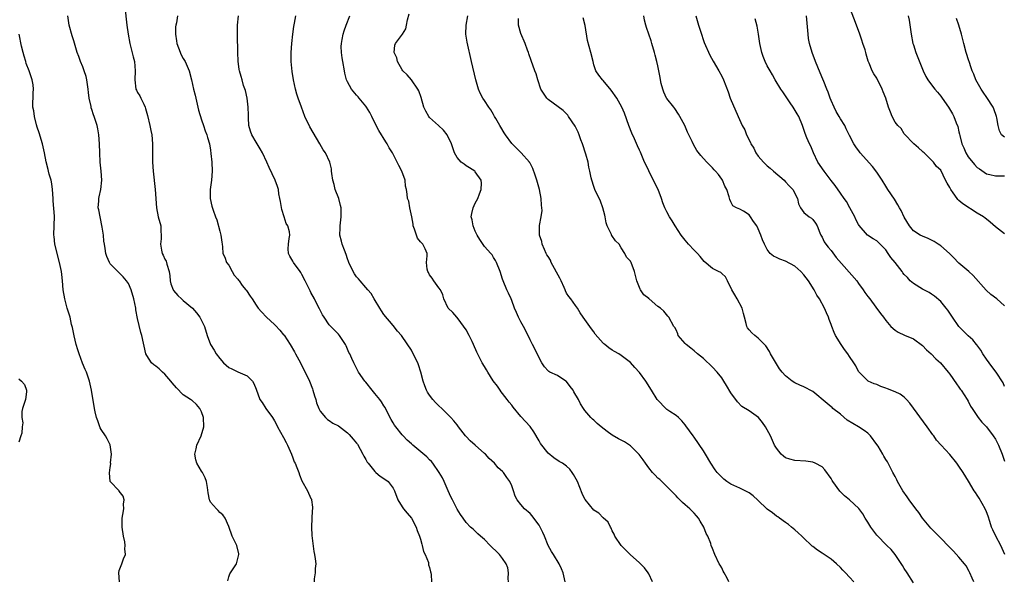
# Model space of a CAD drawing. Units: inches. Extents: x 2529000 to 2532000, y 1557000 to 1560000.
# Drawn here: x 2529941 to 2530157, y 1558677 to 1558800 of the extents above; entities that cross this region are included whole.
import ezdxf

# ---------------------------------------------------------------- set-up
doc = ezdxf.new("R2010")
doc.units = ezdxf.units.IN
doc.header["$MEASUREMENT"] = 0
doc.layers.add('LD25291557_2ft', color=135, linetype='Continuous')

msp = doc.modelspace()

# ---------------------------------------------------------------- linework, layer by layer
at = {"layer": 'LD25291557_2ft'}
for points, elevation in [([(2529964.18, 1558803), (2529964.63, 1558799), (2529964.95, 1558797), (2529965.33, 1558795), (2529966.04, 1558792.04), (2529966.31, 1558791), (2529966.51, 1558789), (2529966.41, 1558787), (2529966.65, 1558785), (2529966.75, 1558784.75), (2529967, 1558784.24), (2529967.5, 1558783.5), (2529967.75, 1558783), (2529968.34, 1558781.66), (2529968.69, 1558781), (2529968.76, 1558780.76), (2529969.17, 1558779.17), (2529969.69, 1558777), (2529969.91, 1558775.9), (2529970.11, 1558775), (2529970.27, 1558773), (2529970.24, 1558771), (2529970.24, 1558769), (2529970.39, 1558767), (2529970.88, 1558763), (2529971.14, 1558759), (2529971.54, 1558757), (2529972.08, 1558755), (2529972.11, 1558753.89), (2529972.2, 1558753), (2529972.15, 1558752.15), (2529972.04, 1558751), (2529972.27, 1558749.73), (2529972.38, 1558749), (2529972.6, 1558748.6), (2529973, 1558747.73), (2529973.27, 1558747.27), (2529973.36, 1558747), (2529973.4, 1558746.6), (2529973.9, 1558745), (2529974.08, 1558744.08), (2529974.13, 1558743), (2529974.32, 1558742.32), (2529974.81, 1558741), (2529974.88, 1558740.88), (2529975.79, 1558739.79), (2529976.66, 1558739), (2529977, 1558738.67), (2529979.01, 1558737), (2529979.95, 1558735.95), (2529980.66, 1558735), (2529981.64, 1558733), (2529982.27, 1558731), (2529982.97, 1558729), (2529983.78, 1558727.78), (2529984.2, 1558727), (2529985, 1558725.95), (2529985.84, 1558725), (2529987, 1558723.96), (2529987.67, 1558723.67), (2529989, 1558723.01), (2529991, 1558722.18), (2529992.16, 1558721), (2529992.48, 1558720.48), (2529993, 1558719.22), (2529993.81, 1558717), (2529994.3, 1558716.3), (2529995.12, 1558715), (2529996.54, 1558713), (2529997, 1558712.32), (2529997.48, 1558711.48), (2529997.7, 1558711), (2529999, 1558708.66), (2529999.57, 1558707.57), (2529999.84, 1558707), (2530000.72, 1558705), (2530001, 1558704.22), (2530001.35, 1558703.35), (2530001.53, 1558703), (2530001.9, 1558702.1), (2530002.34, 1558701), (2530002.5, 1558700.5), (2530003, 1558699.13), (2530004.24, 1558697), (2530005, 1558695.3), (2530005.12, 1558695.12), (2530005.15, 1558695), (2530005.37, 1558693.37), (2530005.2, 1558691.2), (2530005.17, 1558691), (2530005.11, 1558689), (2530005.21, 1558687.21), (2530005.4, 1558685.4), (2530005.65, 1558683.65), (2530005.79, 1558683), (2530005.94, 1558682.06), (2530006.05, 1558681), (2530005.95, 1558679.95), (2530005.95, 1558679), (2530005.7, 1558677.7), (2530005.69, 1558677)], 7112), ([(2530157, 1558753.24), (2530155, 1558754.82), (2530153.85, 1558755.85), (2530153, 1558756.46), (2530152.72, 1558756.72), (2530152.36, 1558757), (2530151, 1558757.78), (2530147.83, 1558759.83), (2530147, 1558760.59), (2530146.77, 1558760.77), (2530146.59, 1558761), (2530145.75, 1558762.25), (2530145.2, 1558763), (2530145.13, 1558763.13), (2530145, 1558763.42), (2530144.4, 1558764.4), (2530144.08, 1558765), (2530143, 1558767.21), (2530142.05, 1558768.05), (2530141.4, 1558769), (2530141, 1558769.45), (2530139.34, 1558771), (2530139.14, 1558771.14), (2530139, 1558771.31), (2530138.12, 1558772.12), (2530137.07, 1558773), (2530135, 1558775.21), (2530134.33, 1558776.33), (2530133.62, 1558777), (2530133, 1558777.77), (2530132.37, 1558779), (2530131.96, 1558779.96), (2530131.59, 1558781), (2530130.94, 1558783), (2530130.4, 1558784.4), (2530130.14, 1558785), (2530129, 1558787.39), (2530128.36, 1558788.36), (2530127.99, 1558789), (2530127.32, 1558790.68), (2530127.11, 1558791.11), (2530126.64, 1558792.64), (2530126.59, 1558793), (2530126.44, 1558793.56), (2530125.96, 1558795), (2530125.69, 1558795.69), (2530125.28, 1558797), (2530124.56, 1558799), (2530123.02, 1558803.02)], 7138), ([(2529986.76, 1558677.24), (2529987, 1558678.13), (2529987.25, 1558678.75), (2529987.39, 1558679), (2529988.07, 1558680.07), (2529988.68, 1558681), (2529988.76, 1558681.24), (2529989.19, 1558683), (2529989.17, 1558683.17), (2529988.73, 1558685), (2529987.72, 1558687), (2529987, 1558689.16), (2529986.22, 1558691), (2529985.71, 1558691.71), (2529985, 1558692.19), (2529984.64, 1558692.64), (2529984.29, 1558693), (2529983, 1558694.51), (2529982.85, 1558694.85), (2529982.8, 1558695), (2529982.5, 1558696.5), (2529982.29, 1558697.71), (2529982.13, 1558699), (2529981.8, 1558699.8), (2529981.2, 1558701), (2529981, 1558701.27), (2529980, 1558703), (2529979.74, 1558703.74), (2529979.52, 1558705), (2529979.86, 1558706.14), (2529980.01, 1558707), (2529980.95, 1558709), (2529981.5, 1558711), (2529981.42, 1558713), (2529981, 1558714.24), (2529980.63, 1558715), (2529979.89, 1558715.89), (2529979, 1558716.73), (2529978.83, 1558716.83), (2529978.61, 1558717), (2529977, 1558718.03), (2529975.5, 1558719.5), (2529974.61, 1558720.61), (2529974.32, 1558721), (2529973, 1558722.56), (2529972.45, 1558723), (2529971.72, 1558723.72), (2529971, 1558724.3), (2529970.58, 1558724.58), (2529970.04, 1558725), (2529969, 1558726.61), (2529968.81, 1558727), (2529967.94, 1558731), (2529967.7, 1558731.69), (2529967, 1558734.72), (2529966.64, 1558736.64), (2529966.59, 1558737), (2529966.19, 1558739), (2529965.58, 1558741), (2529965, 1558742.4), (2529964.6, 1558743), (2529963.84, 1558743.84), (2529963, 1558744.74), (2529962.71, 1558745), (2529961, 1558746.68), (2529960.82, 1558747), (2529960.29, 1558748.29), (2529960.07, 1558749), (2529959.92, 1558750.08), (2529959.74, 1558751), (2529959.64, 1558751.64), (2529959.55, 1558753), (2529959.28, 1558754.72), (2529958.78, 1558757), (2529958.53, 1558758.53), (2529958.4, 1558759), (2529958.5, 1558760.5), (2529958.52, 1558761), (2529958.62, 1558761.38), (2529958.97, 1558763), (2529959.17, 1558765), (2529959.03, 1558767.03), (2529958.82, 1558769), (2529958.71, 1558771), (2529958.63, 1558773), (2529958.48, 1558775), (2529958.28, 1558776.28), (2529958.13, 1558777), (2529957.51, 1558779), (2529957.37, 1558779.37), (2529957, 1558780.51), (2529956.86, 1558780.86), (2529956.83, 1558781), (2529956.81, 1558781.19), (2529956.41, 1558783), (2529956.24, 1558784.24), (2529956.19, 1558785), (2529956.02, 1558785.98), (2529955.89, 1558787), (2529955.74, 1558787.74), (2529955.31, 1558789), (2529955, 1558789.84), (2529954.53, 1558791), (2529954.11, 1558792.11), (2529953.79, 1558793), (2529953, 1558795.56), (2529952.65, 1558796.65), (2529952.01, 1558799), (2529951.7, 1558801)], 7110), ([(2529975.78, 1558801), (2529975.52, 1558799.52), (2529975.41, 1558799), (2529975.35, 1558798.65), (2529975.28, 1558797), (2529975.54, 1558795.54), (2529975.6, 1558795), (2529975.97, 1558794.03), (2529976.52, 1558792.52), (2529977, 1558791.68), (2529977.43, 1558791), (2529978.31, 1558789), (2529978.82, 1558787), (2529979.29, 1558785), (2529979.64, 1558783.64), (2529980.22, 1558781), (2529980.34, 1558780.34), (2529981, 1558778.22), (2529981.46, 1558777), (2529981.82, 1558775.82), (2529982.21, 1558775), (2529982.35, 1558774.35), (2529982.76, 1558773), (2529983, 1558771.57), (2529983.09, 1558770.91), (2529983.27, 1558769), (2529983.33, 1558767), (2529983.17, 1558765), (2529982.92, 1558763), (2529982.91, 1558761), (2529983.31, 1558759.31), (2529983.57, 1558758.43), (2529984.11, 1558757), (2529984.34, 1558756.34), (2529985, 1558753.88), (2529985.28, 1558753), (2529985.48, 1558751.48), (2529985.56, 1558751), (2529985.58, 1558750.42), (2529985.72, 1558749), (2529986.13, 1558748.13), (2529986.52, 1558747), (2529987, 1558746.43), (2529987.74, 1558745), (2529988.2, 1558744.2), (2529989, 1558743.31), (2529989.13, 1558743.13), (2529989.26, 1558743), (2529989.92, 1558741.92), (2529990.76, 1558741), (2529990.84, 1558740.84), (2529991.64, 1558739.64), (2529992.09, 1558739), (2529993, 1558737.63), (2529993.44, 1558737), (2529994.16, 1558736.16), (2529995.27, 1558735), (2529997, 1558733.41), (2529997.22, 1558733.22), (2529998.2, 1558732.2), (2529999, 1558731.18), (2529999.09, 1558731.09), (2530000.46, 1558729), (2530001.41, 1558727.41), (2530001.64, 1558727), (2530002.7, 1558725), (2530002.79, 1558724.79), (2530003.7, 1558723), (2530004.65, 1558721), (2530005.32, 1558719.32), (2530005.44, 1558719), (2530005.78, 1558717.78), (2530006.04, 1558717), (2530006.23, 1558716.23), (2530006.7, 1558715), (2530007, 1558714.41), (2530008.19, 1558713), (2530008.61, 1558712.61), (2530009, 1558712.37), (2530009.82, 1558711.82), (2530011, 1558711.19), (2530013, 1558709.68), (2530013.34, 1558709.34), (2530014.28, 1558708.27), (2530015, 1558707.39), (2530015.16, 1558707.16), (2530016.36, 1558705), (2530016.55, 1558704.55), (2530017, 1558703.8), (2530017.28, 1558703.28), (2530017.5, 1558703), (2530019, 1558701.17), (2530019.24, 1558701), (2530020.15, 1558700.15), (2530021, 1558699.65), (2530021.93, 1558699), (2530023, 1558697.53), (2530023.28, 1558697), (2530024.01, 1558695), (2530025, 1558693.45), (2530025.31, 1558693), (2530026.05, 1558692.05), (2530027, 1558690.99), (2530028.06, 1558689), (2530028.28, 1558688.28), (2530028.81, 1558687), (2530029, 1558686.36), (2530029.26, 1558685.26), (2530029.38, 1558685), (2530029.67, 1558683.67), (2530030.04, 1558683), (2530030.74, 1558681.26), (2530030.79, 1558681), (2530030.79, 1558680.79), (2530031, 1558680.18), (2530031.2, 1558679.2), (2530031.29, 1558679), (2530031.33, 1558678.67), (2530031.44, 1558677)], 7114), ([(2530048.3, 1558677), (2530048.22, 1558677.78), (2530048.28, 1558679), (2530048.11, 1558680.11), (2530047.79, 1558681), (2530047, 1558682.15), (2530046.34, 1558683), (2530045.65, 1558683.65), (2530044.65, 1558684.65), (2530044.27, 1558685), (2530043, 1558686.27), (2530042.14, 1558687), (2530041.55, 1558687.55), (2530041, 1558688.13), (2530040.54, 1558688.54), (2530039.96, 1558689), (2530039, 1558690.04), (2530038.35, 1558691), (2530037.75, 1558691.75), (2530037, 1558692.97), (2530035.99, 1558695), (2530035.65, 1558695.65), (2530035.07, 1558697), (2530034.19, 1558699), (2530033.79, 1558699.79), (2530033.09, 1558701), (2530031.67, 1558703), (2530031.38, 1558703.38), (2530031, 1558703.75), (2530030.39, 1558704.39), (2530027.31, 1558707), (2530027, 1558707.29), (2530026.08, 1558708.08), (2530025.21, 1558709), (2530025, 1558709.24), (2530023.56, 1558711), (2530023.32, 1558711.32), (2530023, 1558711.89), (2530022.56, 1558712.56), (2530021.73, 1558714.27), (2530021.23, 1558715.23), (2530021, 1558715.62), (2530020.45, 1558716.45), (2530020.08, 1558717), (2530019, 1558718.32), (2530018.41, 1558719), (2530017, 1558720.77), (2530016.8, 1558721), (2530015.41, 1558723), (2530015, 1558723.83), (2530014.6, 1558724.6), (2530014.37, 1558725), (2530013.93, 1558725.93), (2530013.48, 1558727), (2530013.31, 1558727.31), (2530012.73, 1558728.73), (2530012.58, 1558729), (2530011.26, 1558731), (2530011, 1558731.3), (2530010.17, 1558732.17), (2530009, 1558733.33), (2530007.87, 1558735), (2530007.54, 1558735.54), (2530007, 1558736.55), (2530006.86, 1558736.86), (2530006.51, 1558737.49), (2530005.75, 1558739), (2530005, 1558740.42), (2530004.79, 1558740.79), (2530004.45, 1558741.55), (2530003.74, 1558743), (2530003, 1558744.39), (2530002.78, 1558744.78), (2530002.63, 1558745), (2530001.15, 1558747), (2530001, 1558747.32), (2530000.36, 1558748.36), (2530000.04, 1558749), (2530000.02, 1558749.98), (2530000.04, 1558751), (2530000.25, 1558752.25), (2530000.35, 1558753), (2530000.26, 1558753.74), (2529999.95, 1558755), (2529999.57, 1558755.57), (2529999.13, 1558757), (2529998.6, 1558758.6), (2529998.33, 1558760.33), (2529998.21, 1558761), (2529997.99, 1558762.01), (2529997.86, 1558763), (2529997.66, 1558763.66), (2529997.15, 1558765), (2529995.84, 1558767.84), (2529995.33, 1558769), (2529994.36, 1558771), (2529993.89, 1558771.89), (2529993, 1558773.36), (2529992.07, 1558775), (2529991.78, 1558775.78), (2529991.41, 1558777), (2529991.34, 1558778.66), (2529991.28, 1558779.28), (2529991.23, 1558781), (2529990.99, 1558782.99), (2529990.66, 1558784.66), (2529990.22, 1558785.78), (2529989.9, 1558787), (2529989.73, 1558787.73), (2529989.34, 1558789), (2529989.28, 1558789.28), (2529989.07, 1558791.08), (2529988.99, 1558792.99), (2529988.88, 1558796.88), (2529988.92, 1558799), (2529989.13, 1558801)], 7116), ([(2530060.68, 1558677), (2530060.23, 1558679), (2530059.88, 1558679.88), (2530059.4, 1558681), (2530058.18, 1558683), (2530057.71, 1558683.71), (2530057, 1558684.99), (2530056.19, 1558687), (2530055.83, 1558687.83), (2530055.26, 1558689), (2530055, 1558689.42), (2530053.86, 1558691), (2530053.48, 1558691.48), (2530053, 1558692.01), (2530051.82, 1558693), (2530051, 1558693.96), (2530050.18, 1558695), (2530049.77, 1558695.77), (2530049.38, 1558697), (2530049, 1558698.08), (2530048.57, 1558699), (2530047.89, 1558699.89), (2530047.18, 1558701), (2530047, 1558701.22), (2530045.99, 1558701.99), (2530045.21, 1558703), (2530044.05, 1558704.05), (2530043.21, 1558705), (2530043, 1558705.17), (2530040.97, 1558707), (2530039.91, 1558707.91), (2530039, 1558708.85), (2530038.87, 1558709), (2530037.3, 1558711), (2530037.18, 1558711.18), (2530037, 1558711.4), (2530036.32, 1558712.32), (2530035.67, 1558713), (2530033.66, 1558715), (2530033, 1558715.6), (2530032.3, 1558716.3), (2530031.69, 1558717), (2530031, 1558717.92), (2530030.56, 1558718.56), (2530030.32, 1558719), (2530029.95, 1558719.95), (2530029.59, 1558721), (2530029.1, 1558723), (2530028.57, 1558724.57), (2530028.4, 1558725), (2530027.4, 1558727), (2530027, 1558727.75), (2530025, 1558730.76), (2530024.81, 1558731), (2530023.96, 1558731.96), (2530023, 1558733.22), (2530021, 1558735.59), (2530020.42, 1558736.42), (2530020.06, 1558737), (2530018.88, 1558739), (2530018.22, 1558740.22), (2530017.43, 1558741), (2530017, 1558741.48), (2530015.76, 1558743), (2530015.43, 1558743.43), (2530015, 1558743.84), (2530014.54, 1558744.54), (2530014.25, 1558745), (2530013.27, 1558747), (2530013.22, 1558747.22), (2530013, 1558747.83), (2530012.73, 1558748.73), (2530012.33, 1558749.67), (2530011.86, 1558751), (2530011.66, 1558751.66), (2530011.33, 1558753), (2530011.4, 1558754.61), (2530011.38, 1558755), (2530011.64, 1558757), (2530011.61, 1558759), (2530011.47, 1558759.47), (2530011.1, 1558761), (2530010.33, 1558763), (2530010.08, 1558764.08), (2530009.8, 1558765), (2530009.54, 1558766.46), (2530009.53, 1558767), (2530009.49, 1558767.49), (2530009.11, 1558769), (2530008.16, 1558771), (2530007.69, 1558771.69), (2530006.97, 1558773), (2530006.21, 1558774.21), (2530004.72, 1558776.72), (2530003.68, 1558779), (2530002.89, 1558781), (2530002.16, 1558783), (2530001.89, 1558783.89), (2530001.58, 1558785), (2530001.16, 1558787), (2530000.86, 1558788.86), (2530000.69, 1558791), (2530000.68, 1558793), (2530000.8, 1558795), (2530001.01, 1558797), (2530001.28, 1558798.72), (2530001.41, 1558799.41), (2530001.65, 1558801)], 7118), ([(2530079.81, 1558677), (2530079, 1558678.8), (2530078.88, 1558679), (2530078.07, 1558680.07), (2530077, 1558681.18), (2530074.91, 1558683), (2530073.99, 1558683.99), (2530072.96, 1558685), (2530071.62, 1558687), (2530071.46, 1558687.46), (2530071, 1558688.23), (2530070.78, 1558688.78), (2530070.61, 1558689), (2530070.11, 1558690.11), (2530069, 1558691.02), (2530068.05, 1558692.05), (2530067, 1558692.75), (2530065.06, 1558695.06), (2530065, 1558695.15), (2530064.4, 1558696.4), (2530063.37, 1558699), (2530062.56, 1558700.56), (2530062.25, 1558701), (2530061.69, 1558701.69), (2530061, 1558702.36), (2530060.1, 1558703), (2530059.4, 1558703.4), (2530058.2, 1558704.2), (2530057, 1558705.2), (2530055.31, 1558707.31), (2530055, 1558707.89), (2530053.86, 1558709.86), (2530053.06, 1558711.06), (2530051, 1558713.27), (2530049.3, 1558715.3), (2530049, 1558715.72), (2530048.42, 1558716.42), (2530048.02, 1558717), (2530047, 1558718.26), (2530046.68, 1558718.68), (2530046.45, 1558719), (2530045.88, 1558719.88), (2530044.95, 1558721.05), (2530043.72, 1558723), (2530043.48, 1558723.48), (2530043, 1558724.22), (2530042.55, 1558725), (2530041.38, 1558727.38), (2530040.65, 1558729), (2530040.34, 1558729.66), (2530039.68, 1558731), (2530039, 1558732.23), (2530037.86, 1558733.86), (2530037, 1558734.94), (2530036.93, 1558735), (2530036.05, 1558736.05), (2530035.07, 1558737), (2530034.14, 1558739), (2530033.88, 1558739.88), (2530033.4, 1558741), (2530033, 1558741.41), (2530031.92, 1558743), (2530031.58, 1558743.58), (2530031, 1558744.29), (2530030.77, 1558744.77), (2530030.61, 1558745), (2530030.47, 1558745.53), (2530030.32, 1558747), (2530030.46, 1558748.46), (2530030.45, 1558749), (2530030.02, 1558750.02), (2530029.51, 1558751), (2530029, 1558751.53), (2530028.36, 1558752.36), (2530028.09, 1558753), (2530027.7, 1558754.3), (2530027.42, 1558755), (2530027.38, 1558755.38), (2530027.09, 1558757), (2530026.64, 1558759), (2530026.43, 1558760.43), (2530026.14, 1558761), (2530026.07, 1558761.93), (2530025.96, 1558763), (2530025.69, 1558763.69), (2530025.63, 1558765), (2530024.93, 1558767), (2530024.22, 1558768.22), (2530023.91, 1558769), (2530023, 1558770.75), (2530022.85, 1558771), (2530022.12, 1558772.12), (2530021.67, 1558773), (2530021.4, 1558773.4), (2530019.89, 1558775.89), (2530019.27, 1558777), (2530018.31, 1558779), (2530017.87, 1558779.87), (2530017.18, 1558781), (2530017, 1558781.25), (2530015.58, 1558783), (2530015.32, 1558783.32), (2530015, 1558783.66), (2530013.91, 1558785), (2530013, 1558786.61), (2530012.82, 1558787), (2530012.44, 1558788.44), (2530012.32, 1558789), (2530011.97, 1558791), (2530011.86, 1558791.86), (2530011.69, 1558793), (2530011.65, 1558794.35), (2530011.66, 1558795), (2530011.84, 1558795.84), (2530012.04, 1558797), (2530012.28, 1558797.72), (2530012.74, 1558799), (2530013.51, 1558801)], 7120), ([(2530096.58, 1558677), (2530096.17, 1558677.83), (2530095.58, 1558679), (2530095.36, 1558679.36), (2530095, 1558680.08), (2530094.66, 1558680.66), (2530094.47, 1558681), (2530093.51, 1558683), (2530093, 1558684.34), (2530092.72, 1558685), (2530092.59, 1558685.41), (2530091.96, 1558687), (2530091.6, 1558687.6), (2530091.09, 1558689), (2530090.3, 1558690.3), (2530089.93, 1558691), (2530089.51, 1558691.51), (2530089, 1558692.09), (2530088.05, 1558693), (2530087, 1558693.92), (2530086.39, 1558694.39), (2530085.83, 1558695), (2530085.4, 1558695.4), (2530085, 1558695.88), (2530084.45, 1558696.45), (2530083.95, 1558697), (2530083, 1558697.93), (2530081.87, 1558699), (2530081.42, 1558699.42), (2530081, 1558699.77), (2530080.4, 1558700.4), (2530079.85, 1558701), (2530079, 1558702.02), (2530078.28, 1558703), (2530077.77, 1558703.77), (2530076.92, 1558704.92), (2530075, 1558706.82), (2530073.68, 1558707.68), (2530072.38, 1558708.38), (2530071, 1558709.18), (2530069.94, 1558709.94), (2530068.6, 1558711), (2530067.74, 1558711.74), (2530067, 1558712.44), (2530066.67, 1558712.67), (2530066.33, 1558713), (2530065, 1558714.58), (2530064.7, 1558715), (2530064.03, 1558716.03), (2530063.6, 1558717), (2530062.63, 1558718.63), (2530062.43, 1558719), (2530061.81, 1558719.81), (2530061, 1558720.9), (2530060.87, 1558721), (2530059, 1558722.21), (2530057.35, 1558723), (2530057.12, 1558723.12), (2530057, 1558723.23), (2530056.16, 1558724.16), (2530055.62, 1558725), (2530055, 1558726.07), (2530054.05, 1558728.05), (2530053.53, 1558729), (2530053, 1558730.03), (2530052.58, 1558731), (2530051.55, 1558733), (2530051, 1558733.96), (2530050.47, 1558735), (2530050.02, 1558736.02), (2530049.63, 1558737), (2530049, 1558738.67), (2530048.84, 1558739), (2530048.29, 1558740.29), (2530047.89, 1558741), (2530047.1, 1558743), (2530047, 1558743.37), (2530046.43, 1558745), (2530045.65, 1558747), (2530045.43, 1558747.43), (2530045, 1558748.07), (2530044.67, 1558748.67), (2530044.42, 1558749), (2530043, 1558750.47), (2530042.02, 1558752.02), (2530041.42, 1558753), (2530041, 1558753.88), (2530040.52, 1558755), (2530040.33, 1558756.33), (2530040.11, 1558757), (2530040.25, 1558757.75), (2530040.56, 1558759), (2530041, 1558759.96), (2530041.54, 1558761), (2530041.94, 1558762.06), (2530042.32, 1558763), (2530042.34, 1558764.34), (2530042.28, 1558765), (2530041, 1558766.89), (2530040.89, 1558767), (2530039.76, 1558767.76), (2530039, 1558768.19), (2530038.54, 1558768.54), (2530037.9, 1558769), (2530037, 1558769.98), (2530036.42, 1558771), (2530036.11, 1558772.11), (2530035.8, 1558773), (2530034.88, 1558775), (2530034.02, 1558776.02), (2530032.97, 1558777), (2530031, 1558778.79), (2530030.82, 1558779), (2530030.15, 1558780.15), (2530029.73, 1558781), (2530029.13, 1558783.13), (2530028.62, 1558784.62), (2530028.41, 1558785), (2530027.03, 1558787.03), (2530026.09, 1558788.09), (2530025.15, 1558789), (2530025, 1558789.19), (2530023.95, 1558791), (2530023.8, 1558791.8), (2530023.25, 1558793), (2530023.36, 1558794.64), (2530023.52, 1558795), (2530025.09, 1558797), (2530025.8, 1558798.2), (2530025.96, 1558799), (2530026.16, 1558800.16), (2530026.55, 1558801.45)], 7122), ([(2530123.94, 1558677), (2530123, 1558678.08), (2530122.16, 1558679), (2530121.57, 1558679.57), (2530121, 1558680.18), (2530120.14, 1558681), (2530119, 1558681.98), (2530117.46, 1558683), (2530117, 1558683.32), (2530115.97, 1558683.97), (2530115, 1558684.74), (2530114.84, 1558684.84), (2530114.66, 1558685), (2530113, 1558686.61), (2530112.56, 1558687), (2530111.78, 1558687.78), (2530111, 1558688.42), (2530110.7, 1558688.7), (2530110.31, 1558689), (2530109.61, 1558689.61), (2530109, 1558690.02), (2530107.69, 1558691), (2530107.28, 1558691.28), (2530107, 1558691.42), (2530106.14, 1558692.14), (2530105, 1558692.95), (2530102.92, 1558694.92), (2530101.88, 1558695.88), (2530101, 1558696.51), (2530100.71, 1558696.71), (2530099, 1558697.52), (2530097, 1558698.41), (2530096.13, 1558699), (2530095.49, 1558699.49), (2530095, 1558699.93), (2530094, 1558701), (2530093.58, 1558701.58), (2530092.61, 1558703), (2530091.46, 1558705), (2530091, 1558705.75), (2530089, 1558708.71), (2530088.75, 1558709), (2530087.18, 1558711.18), (2530087, 1558711.45), (2530086.28, 1558712.28), (2530085.54, 1558713), (2530085, 1558713.44), (2530083.65, 1558714.35), (2530083, 1558714.81), (2530082.79, 1558715), (2530081, 1558716.8), (2530080.85, 1558717), (2530079.62, 1558719), (2530078.35, 1558721), (2530077, 1558722.88), (2530075.97, 1558723.97), (2530075, 1558725.1), (2530073, 1558726.64), (2530072.43, 1558727), (2530071.51, 1558727.51), (2530071, 1558727.82), (2530070.28, 1558728.28), (2530069.37, 1558729), (2530069.15, 1558729.15), (2530069, 1558729.32), (2530067.3, 1558731.3), (2530067, 1558731.79), (2530066.45, 1558732.45), (2530064.67, 1558735), (2530063.98, 1558735.98), (2530063.4, 1558737), (2530063, 1558737.58), (2530061.96, 1558739), (2530061.54, 1558739.54), (2530061, 1558740.3), (2530060.75, 1558740.75), (2530060.67, 1558741), (2530060.46, 1558741.54), (2530059.82, 1558743), (2530059.56, 1558743.55), (2530057.61, 1558747), (2530057.47, 1558747.47), (2530057, 1558748.28), (2530056.7, 1558748.7), (2530056.55, 1558749), (2530056.18, 1558749.82), (2530055.69, 1558751), (2530055.61, 1558751.61), (2530055.11, 1558753), (2530055.08, 1558754.92), (2530055.09, 1558755.09), (2530055.45, 1558757), (2530055.64, 1558758.36), (2530055.6, 1558759), (2530055.52, 1558759.52), (2530055.45, 1558761), (2530055.05, 1558763), (2530054.51, 1558765), (2530054.15, 1558766.15), (2530053.6, 1558767.6), (2530053, 1558768.72), (2530052.91, 1558768.91), (2530052.85, 1558769), (2530051.09, 1558771), (2530050.06, 1558772.06), (2530049, 1558773.07), (2530047.63, 1558775), (2530047.37, 1558775.37), (2530046.62, 1558776.62), (2530046.37, 1558777), (2530045.49, 1558778.51), (2530045.22, 1558779), (2530045.15, 1558779.15), (2530045, 1558779.39), (2530044.42, 1558780.42), (2530043.99, 1558781), (2530043, 1558782.47), (2530042.66, 1558783), (2530042.09, 1558784.09), (2530041.72, 1558785), (2530041.15, 1558787), (2530040.18, 1558791), (2530039.24, 1558795.24), (2530038.95, 1558797), (2530038.98, 1558799), (2530039.37, 1558801)], 7124), ([(2530137, 1558676.8), (2530135.63, 1558679), (2530135, 1558679.98), (2530134.62, 1558680.62), (2530133, 1558683), (2530132.11, 1558684.11), (2530131.18, 1558685), (2530129, 1558687.23), (2530127.71, 1558689), (2530127, 1558690.07), (2530126.43, 1558691), (2530125.9, 1558691.9), (2530125.06, 1558693.06), (2530123, 1558694.99), (2530121.9, 1558695.9), (2530120.9, 1558696.9), (2530119.38, 1558699), (2530119.24, 1558699.24), (2530119, 1558699.67), (2530117.57, 1558701.57), (2530117, 1558702.21), (2530115.52, 1558703), (2530115, 1558703.24), (2530113.45, 1558703.45), (2530111, 1558703.59), (2530109.9, 1558703.9), (2530109, 1558704.23), (2530108.55, 1558704.55), (2530108.02, 1558705), (2530107, 1558706.3), (2530106.56, 1558707), (2530105.67, 1558709), (2530104.62, 1558711), (2530103.92, 1558711.92), (2530103.04, 1558713), (2530101, 1558714.49), (2530099.45, 1558715.45), (2530098.43, 1558716.43), (2530097, 1558718.47), (2530096.04, 1558720.04), (2530095.49, 1558721), (2530095, 1558721.73), (2530093.98, 1558723), (2530093, 1558724.04), (2530091, 1558725.96), (2530089.72, 1558727), (2530089, 1558727.66), (2530088.24, 1558728.24), (2530087.2, 1558729), (2530087, 1558729.25), (2530085.49, 1558731), (2530085.36, 1558731.36), (2530085, 1558732.22), (2530084.75, 1558732.75), (2530084.55, 1558733), (2530083.45, 1558735), (2530083.2, 1558735.2), (2530082.33, 1558736.33), (2530081.59, 1558737), (2530081, 1558737.38), (2530079.11, 1558739), (2530079.04, 1558739.04), (2530079, 1558739.1), (2530077.93, 1558739.93), (2530077.24, 1558741), (2530077.13, 1558741.13), (2530077, 1558741.51), (2530076.41, 1558743), (2530075.86, 1558745), (2530075.14, 1558747), (2530075.08, 1558747.08), (2530075, 1558747.27), (2530074.14, 1558748.14), (2530073.78, 1558749), (2530073, 1558750.18), (2530072.51, 1558751), (2530071.74, 1558751.74), (2530070.93, 1558752.93), (2530070.89, 1558753), (2530070.84, 1558753.16), (2530069.92, 1558755), (2530069.66, 1558755.66), (2530069.49, 1558757), (2530069.37, 1558757.37), (2530068.96, 1558759), (2530068.42, 1558760.42), (2530067.23, 1558763), (2530067, 1558763.68), (2530066.51, 1558765), (2530066.43, 1558765.57), (2530066.13, 1558767), (2530065.89, 1558767.89), (2530065.75, 1558769), (2530065.26, 1558770.74), (2530064.49, 1558773), (2530064.16, 1558773.84), (2530063.75, 1558775), (2530063.54, 1558775.54), (2530062.88, 1558776.88), (2530061.46, 1558779), (2530061.25, 1558779.25), (2530060.27, 1558780.27), (2530057, 1558782.68), (2530056.66, 1558783), (2530055.4, 1558785), (2530054.73, 1558787), (2530054.35, 1558788.35), (2530054.07, 1558789), (2530053.25, 1558791.25), (2530052.71, 1558792.71), (2530052.64, 1558793), (2530052.46, 1558793.54), (2530051.91, 1558795), (2530051, 1558797.13), (2530050.48, 1558799), (2530050.45, 1558800.45)], 7126), ([(2530150.27, 1558677), (2530149.86, 1558677.86), (2530149.38, 1558679), (2530149.26, 1558679.26), (2530148.54, 1558680.54), (2530148.23, 1558681), (2530147, 1558682.4), (2530145.77, 1558683.77), (2530144.76, 1558684.76), (2530143, 1558686.56), (2530142.78, 1558686.78), (2530141.81, 1558687.81), (2530140.82, 1558688.82), (2530139, 1558691), (2530138.19, 1558692.19), (2530137.53, 1558693), (2530136.06, 1558695), (2530135.66, 1558695.66), (2530134.71, 1558697), (2530133.54, 1558699), (2530133.35, 1558699.35), (2530133, 1558700.09), (2530132.5, 1558701), (2530131.3, 1558703.3), (2530131, 1558703.83), (2530130.55, 1558704.55), (2530130.3, 1558705), (2530129.27, 1558706.73), (2530129, 1558707.15), (2530127.61, 1558709), (2530127, 1558709.58), (2530126.2, 1558710.2), (2530125.01, 1558711), (2530123.71, 1558711.71), (2530122.48, 1558712.48), (2530121, 1558713.75), (2530119.39, 1558715), (2530119.19, 1558715.19), (2530119, 1558715.38), (2530118.09, 1558716.09), (2530115, 1558718.72), (2530113, 1558719.77), (2530112.14, 1558720.14), (2530111, 1558720.65), (2530110.44, 1558721), (2530109, 1558722.15), (2530108.25, 1558723), (2530107.68, 1558723.68), (2530107, 1558724.77), (2530105.71, 1558727), (2530105.46, 1558727.46), (2530104.69, 1558728.7), (2530103, 1558730.38), (2530102.25, 1558731), (2530101.6, 1558731.6), (2530101, 1558732.24), (2530100.69, 1558732.69), (2530100.53, 1558733), (2530100.4, 1558733.6), (2530099.99, 1558735), (2530099.8, 1558735.8), (2530099.47, 1558737), (2530098.41, 1558739), (2530097.88, 1558739.88), (2530097.25, 1558741), (2530096.3, 1558743), (2530095.84, 1558743.84), (2530095, 1558744.6), (2530094.78, 1558744.78), (2530094.31, 1558745), (2530093, 1558745.68), (2530091.18, 1558747.18), (2530090.29, 1558748.28), (2530089.68, 1558749), (2530089, 1558749.67), (2530087.74, 1558751), (2530087, 1558751.91), (2530086.15, 1558753), (2530084.82, 1558755), (2530084.12, 1558756.12), (2530083.6, 1558757), (2530083, 1558758.11), (2530082.56, 1558759), (2530082.1, 1558760.1), (2530081.8, 1558761), (2530081.08, 1558763), (2530080.36, 1558764.36), (2530080.09, 1558765), (2530079.07, 1558767), (2530079, 1558767.18), (2530078.1, 1558769), (2530077.18, 1558771.18), (2530077, 1558771.64), (2530076.55, 1558772.55), (2530075.91, 1558774.09), (2530075.34, 1558775.34), (2530074.66, 1558777), (2530073.69, 1558779.69), (2530073.15, 1558781), (2530072.04, 1558783), (2530070.76, 1558784.76), (2530069, 1558786.87), (2530068.88, 1558787), (2530068.07, 1558788.07), (2530067.41, 1558789), (2530067, 1558790.32), (2530066.81, 1558791), (2530066.35, 1558793), (2530065.63, 1558795.63), (2530065.05, 1558798.95), (2530064.62, 1558800.62)], 7128), ([(2530157.05, 1558683.05), (2530156.18, 1558685), (2530155.06, 1558687), (2530154.4, 1558688.4), (2530154.16, 1558689), (2530153.73, 1558690.27), (2530153.38, 1558691.38), (2530153, 1558692.37), (2530152.72, 1558693), (2530151.39, 1558695.39), (2530151, 1558696.02), (2530150.59, 1558696.59), (2530150.32, 1558697), (2530149.07, 1558699.07), (2530147.89, 1558701), (2530147, 1558702.37), (2530146.53, 1558703), (2530145, 1558704.94), (2530143.06, 1558707), (2530142.04, 1558708.04), (2530141.5, 1558709), (2530141.26, 1558709.26), (2530140.06, 1558711), (2530136.21, 1558716.21), (2530135.49, 1558717), (2530135, 1558717.48), (2530134.12, 1558718.12), (2530133, 1558718.69), (2530131.34, 1558719.34), (2530131, 1558719.49), (2530129.84, 1558719.84), (2530129, 1558720.25), (2530128.43, 1558720.43), (2530127.09, 1558721), (2530127, 1558721.05), (2530125.05, 1558723.05), (2530125, 1558723.13), (2530124.36, 1558724.36), (2530123.97, 1558725), (2530123, 1558726.41), (2530122.62, 1558727), (2530121.91, 1558727.91), (2530121.16, 1558729), (2530119.94, 1558731), (2530119.62, 1558731.62), (2530119.16, 1558733), (2530119, 1558733.43), (2530118.53, 1558734.53), (2530118.39, 1558735), (2530117.94, 1558735.94), (2530117.51, 1558737), (2530116.44, 1558739), (2530115.85, 1558739.85), (2530115.28, 1558741), (2530113.99, 1558743), (2530113, 1558744.28), (2530112.34, 1558745), (2530111, 1558746.16), (2530109, 1558747.29), (2530107.72, 1558747.72), (2530107, 1558748.12), (2530106.37, 1558748.37), (2530105.64, 1558749), (2530105, 1558749.81), (2530104.36, 1558751), (2530103.96, 1558751.96), (2530103.59, 1558753), (2530103, 1558754.4), (2530102.67, 1558755), (2530101.99, 1558755.99), (2530101.33, 1558757), (2530101, 1558757.46), (2530099.76, 1558758.24), (2530099, 1558758.69), (2530098.27, 1558759), (2530097.43, 1558759.43), (2530097, 1558760.25), (2530096.79, 1558760.79), (2530096.64, 1558761.36), (2530096.1, 1558763), (2530095.72, 1558763.72), (2530095.16, 1558765), (2530095, 1558765.25), (2530094.27, 1558766.27), (2530093.68, 1558767), (2530093.33, 1558767.33), (2530093, 1558767.71), (2530092.36, 1558768.36), (2530091.77, 1558769), (2530091, 1558769.77), (2530090.42, 1558770.42), (2530089.55, 1558771.55), (2530088.81, 1558772.81), (2530088.5, 1558773.5), (2530087.53, 1558775.53), (2530086.89, 1558777), (2530085.84, 1558779), (2530085.51, 1558779.51), (2530084.7, 1558780.7), (2530084.51, 1558781), (2530083, 1558782.89), (2530082.93, 1558783), (2530082.33, 1558784.33), (2530082.07, 1558785), (2530081.76, 1558786.24), (2530081.6, 1558787), (2530081.52, 1558787.52), (2530081, 1558790.08), (2530080.77, 1558791), (2530080.39, 1558792.39), (2530080.28, 1558793), (2530079.7, 1558795), (2530079.53, 1558795.53), (2530078.5, 1558798.5), (2530078.36, 1558799), (2530078.1, 1558800.1), (2530077.97, 1558801)], 7130), ([(2530089.37, 1558801), (2530089.9, 1558799), (2530090.33, 1558797.67), (2530091.18, 1558795.18), (2530092.43, 1558792.43), (2530093.13, 1558791.13), (2530094.39, 1558789), (2530095, 1558787.85), (2530095.41, 1558787), (2530096.4, 1558784.4), (2530096.88, 1558783), (2530098.58, 1558779), (2530099.48, 1558777), (2530100.06, 1558776.06), (2530100.46, 1558775), (2530101.28, 1558773.28), (2530101.37, 1558773), (2530102.02, 1558772.02), (2530102.49, 1558771), (2530103, 1558770.32), (2530104.14, 1558769), (2530105, 1558768.14), (2530105.64, 1558767.64), (2530106.33, 1558767), (2530108.66, 1558765), (2530109, 1558764.65), (2530109.78, 1558763.78), (2530110.57, 1558763), (2530111.61, 1558761), (2530111.85, 1558759.85), (2530112.26, 1558759), (2530113, 1558757.94), (2530114.18, 1558757), (2530114.69, 1558756.69), (2530115, 1558756.42), (2530115.58, 1558755.58), (2530115.94, 1558755), (2530116.54, 1558753.46), (2530116.74, 1558753), (2530117, 1558752.57), (2530117.49, 1558751.49), (2530117.79, 1558751), (2530118.34, 1558750.34), (2530119, 1558749.63), (2530120.1, 1558748.1), (2530121.87, 1558746.13), (2530124.6, 1558743), (2530125, 1558742.39), (2530125.99, 1558741), (2530126.39, 1558740.39), (2530127, 1558739.57), (2530127.44, 1558739), (2530128.79, 1558737.21), (2530129.8, 1558735.8), (2530130.46, 1558735), (2530131, 1558734.26), (2530132.08, 1558733), (2530133, 1558732.14), (2530133.7, 1558731.7), (2530135.05, 1558731.05), (2530137, 1558730.24), (2530139, 1558728.8), (2530139.89, 1558727.89), (2530140.89, 1558727), (2530141.92, 1558725.92), (2530142.94, 1558725), (2530144.64, 1558723), (2530145, 1558722.51), (2530146.44, 1558720.44), (2530147, 1558719.7), (2530147.27, 1558719.27), (2530147.48, 1558719), (2530148.76, 1558717), (2530149, 1558716.61), (2530149.54, 1558715.54), (2530149.88, 1558715), (2530151.23, 1558713), (2530152.02, 1558712.02), (2530153, 1558710.96), (2530154.52, 1558709), (2530155, 1558708.3), (2530155.44, 1558707.44), (2530155.64, 1558707), (2530156.45, 1558705), (2530156.59, 1558704.59), (2530157, 1558703.49)], 7132), ([(2530157, 1558719.81), (2530156.65, 1558720.65), (2530155.14, 1558723), (2530154.23, 1558724.23), (2530153.62, 1558725), (2530153, 1558725.83), (2530152.23, 1558727), (2530151.78, 1558727.78), (2530150.93, 1558728.93), (2530150.87, 1558729), (2530150.05, 1558730.05), (2530149, 1558730.91), (2530147.96, 1558731.96), (2530146.95, 1558732.95), (2530145.56, 1558735), (2530144.55, 1558736.55), (2530144.21, 1558737), (2530143, 1558738.47), (2530141.63, 1558739.63), (2530141, 1558740.09), (2530140.45, 1558740.45), (2530139.27, 1558741), (2530139, 1558741.14), (2530137, 1558742.36), (2530136.33, 1558743), (2530135.69, 1558743.69), (2530135, 1558744.38), (2530134.72, 1558744.72), (2530134.54, 1558745), (2530132.99, 1558747), (2530132.1, 1558748.1), (2530131.48, 1558749), (2530131, 1558749.74), (2530130.38, 1558750.38), (2530129.73, 1558751), (2530129, 1558751.76), (2530128.19, 1558752.19), (2530126.98, 1558752.98), (2530125.12, 1558755.12), (2530125, 1558755.3), (2530124.43, 1558756.43), (2530124.16, 1558757), (2530123.08, 1558759), (2530122.33, 1558760.33), (2530121.87, 1558761), (2530121, 1558762.19), (2530119.84, 1558763.84), (2530119, 1558764.95), (2530118.15, 1558766.15), (2530117.47, 1558767), (2530116.08, 1558769), (2530115.13, 1558771), (2530114.5, 1558772.5), (2530114.25, 1558773), (2530113.67, 1558774.33), (2530113.28, 1558775.28), (2530112.7, 1558777), (2530111.87, 1558779), (2530111.53, 1558779.53), (2530110.68, 1558781), (2530109.98, 1558781.98), (2530109, 1558783.49), (2530108.38, 1558784.38), (2530107.97, 1558785), (2530106.73, 1558787), (2530106.12, 1558788.12), (2530105.59, 1558789), (2530105, 1558790.06), (2530104.55, 1558791), (2530104.11, 1558792.11), (2530103.81, 1558793), (2530103.36, 1558795), (2530103.05, 1558797), (2530102.74, 1558798.74), (2530102.36, 1558800.36)], 7134), ([(2530157, 1558737.49), (2530155.31, 1558739), (2530154.01, 1558740.01), (2530152.95, 1558740.95), (2530150.13, 1558744.13), (2530149.19, 1558745), (2530147, 1558746.84), (2530146.84, 1558747), (2530145.97, 1558747.97), (2530144.95, 1558748.95), (2530143, 1558750.66), (2530142.8, 1558750.8), (2530142.45, 1558751), (2530141.59, 1558751.59), (2530141, 1558751.92), (2530140.27, 1558752.27), (2530139, 1558752.77), (2530138.52, 1558753), (2530137, 1558753.94), (2530136.18, 1558755), (2530135, 1558756.92), (2530134.36, 1558758.36), (2530133.97, 1558759), (2530133.62, 1558759.62), (2530132.84, 1558760.84), (2530131.42, 1558763), (2530131, 1558763.72), (2530130.18, 1558765), (2530129, 1558766.78), (2530128.02, 1558768.02), (2530125.38, 1558771), (2530125.21, 1558771.21), (2530124.36, 1558772.36), (2530123.99, 1558773), (2530123, 1558774.85), (2530122.28, 1558776.28), (2530121.95, 1558777), (2530121, 1558778.5), (2530120.74, 1558779), (2530120.1, 1558780.1), (2530119.64, 1558781), (2530119, 1558782.48), (2530118.76, 1558783), (2530118.33, 1558784.33), (2530118.01, 1558785), (2530117.35, 1558786.65), (2530117.17, 1558787.17), (2530116.55, 1558788.55), (2530115.53, 1558791), (2530114.81, 1558793), (2530114.23, 1558795), (2530114.05, 1558796.05), (2530113.92, 1558797), (2530113.62, 1558801)], 7136), ([(2530135.88, 1558801), (2530136.06, 1558800.06), (2530136.51, 1558797), (2530136.9, 1558795), (2530137, 1558794.65), (2530137.54, 1558793), (2530139.12, 1558789), (2530139.75, 1558787.75), (2530140.16, 1558787), (2530141, 1558785.93), (2530141.68, 1558785), (2530142.29, 1558784.29), (2530143, 1558783.4), (2530143.3, 1558783), (2530144.71, 1558781), (2530145.57, 1558779.57), (2530145.88, 1558779), (2530146.41, 1558777.59), (2530146.76, 1558776.76), (2530147, 1558775.59), (2530147.11, 1558775.11), (2530147.15, 1558774.85), (2530147.64, 1558773), (2530148.08, 1558772.08), (2530148.5, 1558771), (2530149, 1558770.18), (2530150.43, 1558768.43), (2530151, 1558767.82), (2530151.49, 1558767.49), (2530153, 1558766.41), (2530153.74, 1558766.26), (2530155, 1558765.97), (2530155.99, 1558766.01), (2530157, 1558765.98)], 7140), ([(2530157, 1558774.42), (2530156.34, 1558775), (2530155.86, 1558775.86), (2530155.55, 1558777), (2530155.29, 1558778.71), (2530155.21, 1558779), (2530154.64, 1558780.64), (2530154.49, 1558781), (2530153.13, 1558783.13), (2530152.33, 1558784.33), (2530151.83, 1558785), (2530151, 1558786.48), (2530150.69, 1558787), (2530150.24, 1558788.24), (2530149.89, 1558789), (2530149.67, 1558789.67), (2530149.25, 1558791), (2530149.18, 1558791.18), (2530148.61, 1558793), (2530148.04, 1558795), (2530147.85, 1558795.85), (2530147.56, 1558797), (2530147, 1558799), (2530146.42, 1558800.42)], 7142), ([(2529963.06, 1558677), (2529962.88, 1558679), (2529963, 1558679.51), (2529963.56, 1558681), (2529963.9, 1558682.1), (2529964.38, 1558683), (2529964.24, 1558684.24), (2529964.27, 1558685), (2529964.19, 1558685.81), (2529963.92, 1558687), (2529963.66, 1558689), (2529963.61, 1558690.39), (2529963.64, 1558691), (2529963.8, 1558691.8), (2529963.97, 1558693), (2529963.94, 1558694.06), (2529964.05, 1558695), (2529963.82, 1558695.82), (2529963, 1558696.86), (2529962.95, 1558696.95), (2529961.02, 1558699.02), (2529960.88, 1558700.88), (2529961, 1558702.07), (2529961.12, 1558702.88), (2529961.1, 1558703.1), (2529961.27, 1558705), (2529961.02, 1558707.01), (2529960.34, 1558708.34), (2529959.96, 1558709), (2529959, 1558710.41), (2529958.8, 1558710.8), (2529958.71, 1558711), (2529958.29, 1558712.29), (2529958.01, 1558713), (2529957.69, 1558714.31), (2529957.55, 1558715), (2529956.91, 1558719), (2529956.45, 1558721), (2529955.78, 1558723), (2529955.53, 1558723.53), (2529954.94, 1558724.94), (2529954.17, 1558727), (2529953.88, 1558727.88), (2529953.55, 1558729), (2529953.09, 1558730.91), (2529952.76, 1558732.76), (2529952.56, 1558733.44), (2529952.2, 1558735), (2529951.56, 1558737), (2529951.03, 1558739), (2529950.73, 1558741), (2529950.55, 1558743), (2529950.37, 1558744.37), (2529950.31, 1558745), (2529949.92, 1558747), (2529948.89, 1558751), (2529948.7, 1558752.7), (2529948.67, 1558753), (2529948.83, 1558757.17), (2529948.54, 1558760.54), (2529948.53, 1558761), (2529948.38, 1558763), (2529948.2, 1558764.2), (2529948.04, 1558765), (2529947.63, 1558766.37), (2529947.48, 1558767), (2529947.4, 1558767.4), (2529946.96, 1558769.04), (2529946.62, 1558771), (2529946.34, 1558772.34), (2529946.17, 1558773), (2529945.41, 1558775.41), (2529945, 1558776.63), (2529944.86, 1558777.14), (2529944.39, 1558779), (2529944.24, 1558780.24), (2529944.05, 1558781), (2529944.14, 1558784.14), (2529944.21, 1558785), (2529944.1, 1558785.9), (2529943.93, 1558787), (2529943.66, 1558787.66), (2529943.24, 1558789), (2529942.62, 1558790.62), (2529942.49, 1558791), (2529942.18, 1558792.18), (2529941.93, 1558793), (2529941.59, 1558794.41), (2529941.07, 1558797)], 7108), ([(2529941, 1558721.54), (2529941.55, 1558721), (2529942.23, 1558720.23), (2529942.67, 1558719), (2529942.68, 1558718.68), (2529942.44, 1558717), (2529941.79, 1558715), (2529941.64, 1558714.36), (2529941.63, 1558713), (2529941.84, 1558711.84), (2529941.71, 1558711), (2529941.61, 1558709.61), (2529941.45, 1558709), (2529941, 1558707.61)], 7106)]:
    msp.add_lwpolyline(points, dxfattribs=dict(at, elevation=elevation))

doc.saveas('drawing.dxf')
